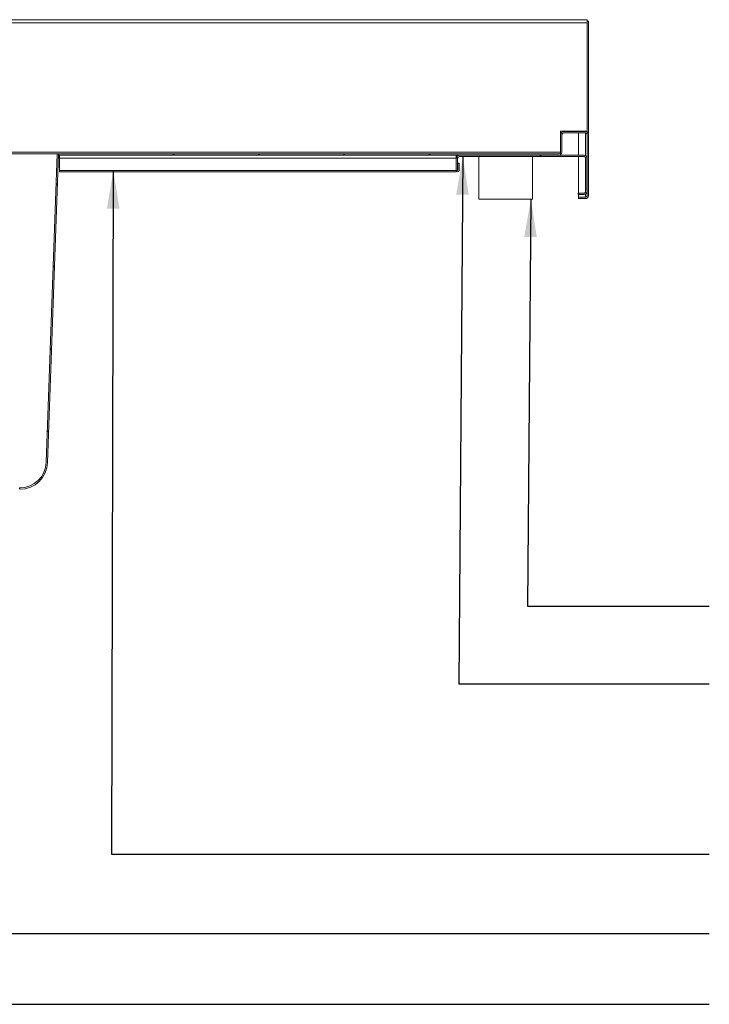
# Model space of a CAD drawing. Units: millimetres. Extents: x 14 to 411, y 19 to 272.
# Drawn here: x 220 to 257, y 211 to 262 of the extents above; entities that cross this region are included whole.
import ezdxf

# ---------------------------------------------------------------- set-up
doc = ezdxf.new("R2010")
doc.units = ezdxf.units.MM
doc.dimstyles.new('SLDDIMSTYLE5', dxfattribs={"dimtxt": 0.18, "dimasz": 2, "dimexe": 0, "dimexo": 0.0625, "dimgap": 0, "dimtad": 0, "dimtih": 1, "dimtoh": 1, "dimdec": 0, "dimrnd": 1e-09, "dimzin": 0, "dimdsep": 46, "dimtxsty": 'Standard', "dimsah": 1, "dimcen": 0.09, "dimadec": 0, "dimazin": 0, "dimtfac": 2, "dimtdec": 0, "dimtofl": 0, "dimtmove": 0, "dimatfit": 3, "dimfxl": 0, "dimfrac": 2, "dimtolj": 1, "dimtzin": 0, "dimarcsym": 0})

msp = doc.modelspace()

# ---------------------------------------------------------------- hatches: boundary and pattern name
at = {"linetype": 'Continuous', "lineweight": 18}
h = msp.add_hatch(dxfattribs=at)
h.set_pattern_fill('ANSI34', style=0)
edge = h.paths.add_edge_path(flags=0)
edge.add_line((249.6597, 253.0537), (249.6597, 252.9831))
edge.add_line((249.6597, 252.9831), (250.0303, 252.9831))
edge.add_arc((250.0303, 253.1419), 0.1588, 270, 360)
edge.add_line((250.1891, 253.1419), (250.1891, 256.3537))
edge.add_arc((250.0303, 256.3537), 0.1588, 0, 90)
edge.add_line((250.0303, 256.5125), (248.8762, 256.5125))
edge.add_arc((248.8762, 256.3537), 0.1588, 90, 180)
edge.add_line((248.7173, 256.3537), (248.7173, 255.4243))
edge.add_arc((248.6291, 255.4243), 0.0882, 270, 360, ccw=False)
edge.add_line((248.6291, 255.3361), (222.305, 255.3361))
edge.add_line((222.305, 255.3361), (222.305, 255.2655))
edge.add_line((222.305, 255.2655), (248.6291, 255.2655))
edge.add_arc((248.6291, 255.4243), 0.1588, 270, 360)
edge.add_line((248.7879, 255.4243), (248.7879, 256.3537))
edge.add_arc((248.8762, 256.3537), 0.0882, 90, 180, ccw=False)
edge.add_line((248.8762, 256.4419), (250.0303, 256.4419))
edge.add_arc((250.0303, 256.3537), 0.0882, 0, 90, ccw=False)
edge.add_line((250.1185, 256.3537), (250.1185, 253.1419))
edge.add_arc((250.0303, 253.1419), 0.0882, 270, 360, ccw=False)
edge.add_line((250.0303, 253.0537), (249.6597, 253.0537))
h = msp.add_hatch(dxfattribs=at)
h.set_pattern_fill('ANSI31', angle=90, style=0)
edge = h.paths.add_edge_path(flags=0)
edge.add_arc((220.2686, 239.1596), 1.4706, 270, 358)
edge.add_line((221.7383, 239.1083), (222.305, 255.3361))
edge.add_line((222.305, 255.3361), (222.2344, 255.3361))
edge.add_line((222.2344, 255.3361), (221.6678, 239.1107))
edge.add_arc((220.2686, 239.1596), 1.4, 270, 358, ccw=False)
edge.add_line((220.2686, 237.7596), (197.8708, 237.7596))
edge.add_arc((197.8708, 239.1596), 1.4, 182, 270, ccw=False)
edge.add_line((196.4716, 239.1107), (195.905, 255.3361))
edge.add_line((195.905, 255.3361), (195.8344, 255.3361))
edge.add_line((195.8344, 255.3361), (196.4011, 239.1083))
edge.add_arc((197.8708, 239.1596), 1.4706, 182, 270)
edge.add_line((197.8708, 237.689), (220.2686, 237.689))
h = msp.add_hatch(dxfattribs=at)
h.set_pattern_fill('ANSI31', angle=90, style=0)
edge = h.paths.add_edge_path(flags=0)
edge.add_arc((243.3097, 254.4566), 0.0735, 180, 360)
edge.add_line((243.3832, 254.4566), (243.3832, 254.8537))
edge.add_line((243.3832, 254.8537), (243.3126, 254.8537))
edge.add_line((243.3126, 254.8537), (243.3126, 254.4566))
edge.add_arc((243.3097, 254.4566), 0.00294, 180, 360, ccw=False)
edge.add_line((243.3067, 254.4566), (243.3067, 255.1066))
edge.add_arc((243.395, 255.1066), 0.0882, 90, 180, ccw=False)
edge.add_line((243.395, 255.1949), (249.9597, 255.1949))
edge.add_arc((249.9597, 255.1066), 0.0882, 0, 90, ccw=False)
edge.add_line((250.0479, 255.1066), (250.0479, 253.3655))
edge.add_arc((249.9597, 253.3655), 0.0882, 270, 360, ccw=False)
edge.add_line((249.9597, 253.2772), (249.6479, 253.2772))
edge.add_line((249.6479, 253.2772), (249.6479, 253.2066))
edge.add_line((249.6479, 253.2066), (249.9597, 253.2066))
edge.add_arc((249.9597, 253.3655), 0.1588, 270, 360)
edge.add_line((250.1185, 253.3655), (250.1185, 255.1066))
edge.add_arc((249.9597, 255.1066), 0.1588, 0, 90)
edge.add_line((249.9597, 255.2655), (243.395, 255.2655))
edge.add_arc((243.395, 255.1066), 0.1588, 90, 180)
edge.add_line((243.2361, 255.1066), (243.2361, 254.4566))

# ---------------------------------------------------------------- linework, layer by layer
at = {"color": 7, "linetype": 'Continuous', "lineweight": 18}
for p, q in [((153.1832, 262.3949), (250.1166, 262.3949)), ((250.1185, 262.2361), (153.1851, 262.2361)), ((250.1185, 262.3243), (250.1185, 256.4858)), ((250.1185, 262.3243), (250.1891, 262.3243)), ((250.1185, 256.5302), (250.1185, 262.2361)), ((250.1891, 262.3243), (250.1891, 256.3537)), ((248.7131, 256.5302), (250.1185, 256.5302)), ((248.7131, 255.4243), (248.7131, 256.5302)), ((248.8762, 256.5125), (250.0303, 256.5125)), ((248.8762, 256.4419), (250.0303, 256.4419)), ((249.6597, 256.5125), (249.6597, 256.5302)), ((249.6597, 255.2655), (249.6597, 256.4419)), ((248.7173, 256.3537), (248.7173, 255.4243)), ((248.7879, 256.3537), (248.7879, 255.4243)), ((250.1185, 253.1419), (250.1185, 256.3537)), ((250.1891, 253.1419), (250.1891, 256.3537)), ((248.7131, 255.4243), (153.2026, 255.4243)), ((248.7131, 255.4243), (248.7108, 255.4097)), ((220.8352, 255.3361), (197.3042, 255.3361)), ((222.2344, 255.3361), (220.8352, 255.3361)), ((222.2344, 255.3361), (221.6678, 239.1107)), ((222.305, 255.3361), (221.7383, 239.1083)), ((222.2344, 255.3361), (222.305, 255.3361)), ((222.305, 255.2655), (222.3025, 255.2655)), ((222.305, 255.3361), (222.305, 255.2655)), ((248.6291, 255.3361), (222.305, 255.3361)), ((248.6291, 255.2655), (222.305, 255.2655)), ((222.3638, 255.2655), (222.3638, 255.1066)), ((222.3638, 255.1066), (222.3638, 254.4566)), ((222.3638, 255.1066), (243.2361, 255.1066)), ((243.2361, 255.2655), (243.2361, 255.1066)), ((243.2361, 254.4566), (243.2361, 255.1066)), ((243.3067, 254.4566), (243.3067, 255.1066)), ((243.3126, 254.8537), (243.3126, 254.4566)), ((243.3832, 254.8537), (243.3126, 254.8537)), ((243.3832, 254.8537), (243.3832, 254.4566)), ((243.395, 255.2655), (249.9597, 255.2655)), ((243.395, 255.1949), (249.9597, 255.1949)), ((244.4244, 255.1949), (244.4244, 252.9596)), ((247.2479, 252.9596), (247.2479, 255.1949)), ((249.6597, 253.2772), (249.6597, 255.1949)), ((250.0479, 255.1066), (250.0479, 253.3655)), ((250.1185, 255.1066), (250.1185, 253.3655)), ((222.3638, 254.4566), (243.2361, 254.4566)), ((222.3638, 254.4566), (222.3638, 254.3831)), ((222.3638, 254.3831), (243.2361, 254.3831)), ((243.2361, 254.4566), (243.2361, 254.3831)), ((244.4244, 252.9596), (245.8339, 252.9596)), ((245.8339, 252.9596), (247.2479, 252.9596)), ((249.9597, 253.2772), (249.6479, 253.2772)), ((249.6479, 253.2772), (249.6479, 253.2066)), ((249.9597, 253.2066), (249.6479, 253.2066)), ((249.6597, 253.0579), (249.6597, 253.2066)), ((250.0303, 253.0579), (249.6597, 253.0579)), ((249.6597, 253.0537), (250.0303, 253.0537)), ((249.6597, 252.9831), (249.6597, 253.0537)), ((249.6597, 252.9831), (250.0303, 252.9831))]:
    msp.add_line(p, q, dxfattribs=at)
at = {"color": 8, "linetype": 'Continuous', "lineweight": 18}
for p, q in [((250.0303, 256.5302), (250.0303, 256.5125)), ((250.0303, 256.4419), (250.0303, 255.2489)), ((250.0303, 255.1596), (250.0303, 253.3125)), ((250.0303, 253.2232), (250.0303, 253.0579))]:
    msp.add_line(p, q, dxfattribs=at)
at = {"color": 7, "linetype": 'Continuous', "lineweight": 18}
for centre, radius, start, end in [((248.8762, 256.3537), 0.1588, 90, 180), ((248.8762, 256.3537), 0.0882, 90, 180), ((250.0303, 256.3537), 0.1588, 0, 90), ((250.0303, 256.3537), 0.0882, 0, 90), ((248.6291, 255.4243), 0.1588, 270, 0), ((248.6291, 255.4243), 0.0882, 270, 0), ((243.395, 255.1066), 0.1588, 90, 180), ((243.395, 255.1066), 0.0882, 90, 180), ((249.9597, 255.1066), 0.1588, 0, 90), ((249.9597, 255.1066), 0.0882, 0, 90), ((243.3097, 254.4566), 0.0735, 180, 0), ((243.3097, 254.4566), 0.00294, 180, 0), ((249.9597, 253.3655), 0.1588, 270, 0), ((249.9597, 253.3655), 0.0882, 270, 0), ((250.0303, 253.1419), 0.0882, 270, 0), ((250.0303, 253.1419), 0.1588, 270, 0), ((220.2686, 239.1596), 1.4, 270, 358), ((220.2686, 239.1596), 1.4706, 270, 358)]:
    msp.add_arc(centre, radius, start, end, dxfattribs=at)
for points, knots in [([(250.1166, 262.3949), (250.117, 262.3925), (250.1177, 262.3877), (250.1185, 262.351), (250.1189, 262.2985), (250.1186, 262.2569), (250.1185, 262.2361)], [0, 0, 0, 0, 0.2499981, 0.4999948, 0.7499979, 1, 1, 1, 1]), ([(248.7085, 255.3876), (248.709, 255.3919), (248.71, 255.4006), (248.711, 255.4069), (248.7115, 255.4101)], [0, 0, 0, 0, 0.5010341, 1, 1, 1, 1]), ([(250.0303, 253.0579), (250.0407, 253.0642), (250.0627, 253.0775), (250.0917, 253.0979), (250.1139, 253.1196), (250.1169, 253.1343), (250.1185, 253.1419)], [0, 0, 0, 0, 0.2254139, 0.47684, 0.7283414, 1, 1, 1, 1]), ([(250.0303, 253.0579), (250.0497, 253.0642), (250.0718, 253.0714), (250.0899, 253.0786), (250.092, 253.0794)], [0, 0, 0, 0, 0.8833725, 1, 1, 1, 1])]:
    msp.add_open_spline(points, degree=3, knots=knots, dxfattribs=at)

# ---------------------------------------------------------------- leaders
at = {"color": 7, "linetype": 'Continuous', "lineweight": 0}
for points in [[(157.0511, 255.1949), (157.004, 210.5968), (256.5439, 210.5968)], [(193.5042, 255.1949), (193.2518, 214.33), (256.5439, 214.33)], [(243.5758, 255.1949), (243.3655, 227.4559), (256.5439, 227.4559)], [(225.1932, 254.4566), (225.1012, 218.4871), (256.5439, 218.4871)], [(247.1571, 252.9596), (246.9737, 231.5356), (256.5439, 231.5356)]]:
    msp.add_leader(points, dimstyle='SLDDIMSTYLE5', dxfattribs=at)

doc.saveas('drawing.dxf')
